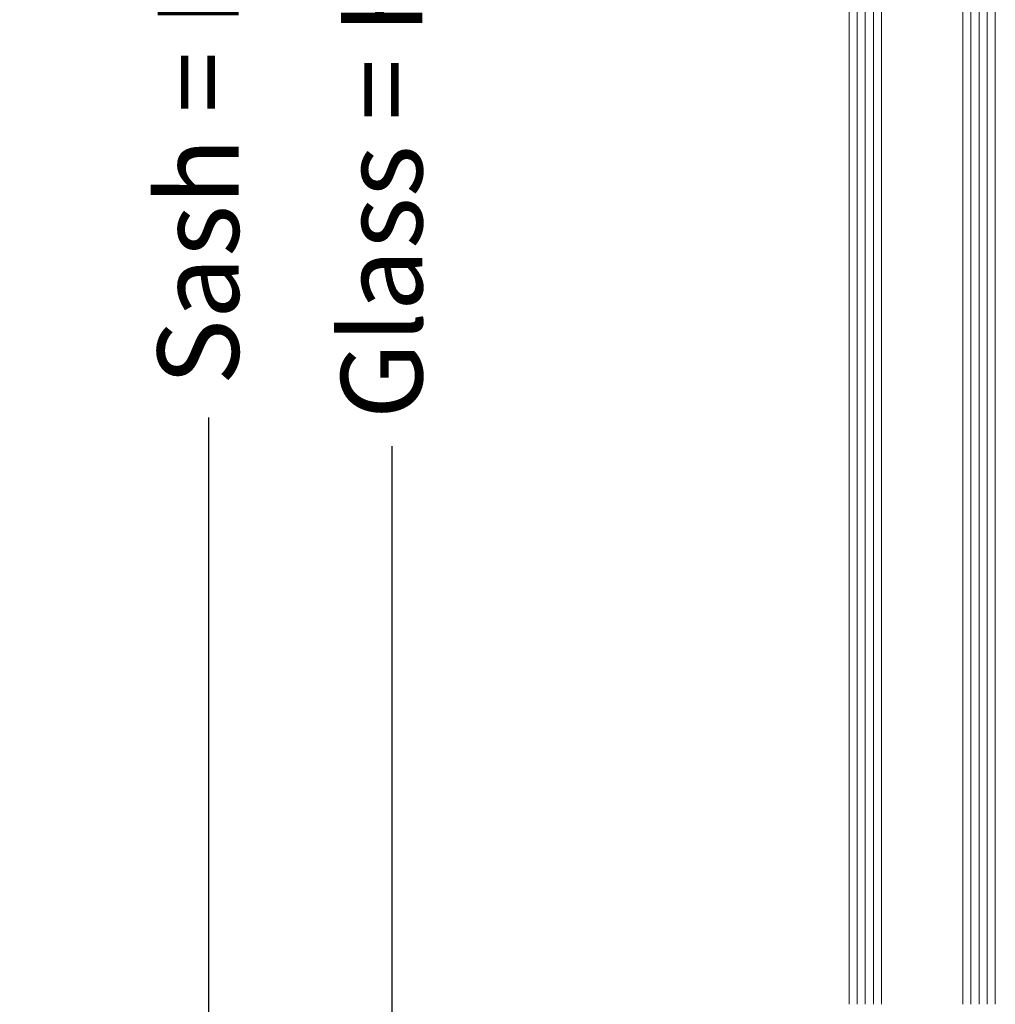
# Model space of a CAD drawing. Units: millimetres. Extents: x -218802 to 242548, y 27695 to 87491.
# Drawn here: x -209884 to -209644, y 86817 to 87059 of the extents above; entities that cross this region are included whole.
import ezdxf

# ---------------------------------------------------------------- set-up
doc = ezdxf.new("R2010")
doc.units = ezdxf.units.MM
doc.header["$LTSCALE"] = 254
doc.header["$PDMODE"] = 1
doc.header["$PDSIZE"] = -2
doc.layers.add('Dimension', color=7, linetype='Continuous', lineweight=5)
doc.layers.add('Glass', color=7, linetype='Continuous', lineweight=5)
doc.styles.add('Arial', font='arial.ttf')
doc.dimstyles.new('ISO-25', dxfattribs={"dimtxt": 75, "dimasz": 50, "dimexe": 0, "dimexo": 0, "dimgap": 25, "dimtad": 0, "dimtih": 1, "dimtoh": 1, "dimdec": 0, "dimtxsty": 'Arial', "dimcen": 2.5, "dimadec": 0, "dimazin": 0, "dimtfac": 1, "dimtdec": 0, "dimtix": 1, "dimtmove": 0, "dimatfit": 3, "dimfxl": 1, "dimarcsym": 0})

# ---------------------------------------------------------------- blocks, each defined once
blk = doc.blocks.new('*D39')
at = {"layer": 'Defpoints', "color": 0, "lineweight": 5, "transparency": 16777216}
for p in [(-209690.5, 87386.62), (-209837.7, 86689.62), (-209690.48, 86689.62)]:
    blk.add_point(p, dxfattribs=at)
at = {"layer": 'Dimension', "color": 0, "lineweight": -2, "transparency": 16777216}
for p, q in [((-209690.5, 87386.62), (-209837.7, 87386.62)), ((-209837.7, 87346.62), (-209837.7, 87125)), ((-209837.7, 86729.62), (-209837.7, 86961.28)), ((-209690.48, 86689.62), (-209837.7, 86689.62))]:
    blk.add_line(p, q, dxfattribs=at)
at = {"layer": 'Dimension', "color": 0, "lineweight": 5, "transparency": 16777216}
for points in [[(-209844.36, 87346.62), (-209831.03, 87346.62), (-209837.7, 87386.62)], [(-209844.36, 86729.62), (-209831.03, 86729.62), (-209837.7, 86689.62)]]:
    blk.add_solid(points, dxfattribs=at)
at = {"layer": 'Dimension', "color": 0, "transparency": 16777216, "insert": (-209837.7, 87043.14), "char_height": 20, "attachment_point": 5, "rotation": 90, "style": 'Arial'}
blk.add_mtext('Sash = H-95', dxfattribs=at)
blk = doc.blocks.new('*D40')
at = {"layer": 'Defpoints', "color": 0, "lineweight": 5, "transparency": 16777216}
for p in [(-209680.04, 87376.26), (-209792.53, 86715.63), (-209680.04, 86715.63)]:
    blk.add_point(p, dxfattribs=at)
at = {"layer": 'Dimension', "color": 0, "lineweight": -2, "transparency": 16777216}
for p, q in [((-209680.04, 87376.26), (-209792.53, 87376.26)), ((-209792.53, 87336.26), (-209792.53, 87136.99)), ((-209792.53, 86755.63), (-209792.53, 86954.25)), ((-209680.04, 86715.63), (-209792.53, 86715.63))]:
    blk.add_line(p, q, dxfattribs=at)
at = {"layer": 'Dimension', "color": 0, "lineweight": 5, "transparency": 16777216}
for points in [[(-209799.2, 87336.26), (-209785.86, 87336.26), (-209792.53, 87376.26)], [(-209799.2, 86755.63), (-209785.86, 86755.63), (-209792.53, 86715.63)]]:
    blk.add_solid(points, dxfattribs=at)
at = {"layer": 'Dimension', "color": 0, "transparency": 16777216, "insert": (-209792.53, 87045.62), "char_height": 20, "attachment_point": 5, "rotation": 90, "style": 'Arial'}
blk.add_mtext('Glass = H-131', dxfattribs=at)

msp = doc.modelspace()

# ---------------------------------------------------------------- linework, layer by layer
at = {"layer": 'Glass', "lineweight": 5}
for p, q in [((-209680.11, 87274.41), (-209680.11, 86816.83)), ((-209672.11, 87274.41), (-209672.11, 86816.83)), ((-209652.11, 87274.41), (-209652.11, 86816.83)), ((-209644.11, 87274.41), (-209644.11, 86816.83))]:
    msp.add_line(p, q, dxfattribs=at)
at = {"layer": 'Glass', "color": 253, "lineweight": 5}
for p, q in [((-209678.11, 87274.41), (-209678.11, 86816.83)), ((-209676.11, 87274.41), (-209676.11, 86816.83)), ((-209674.11, 87274.41), (-209674.11, 86816.83)), ((-209650.11, 87274.41), (-209650.11, 86816.83)), ((-209648.11, 87274.41), (-209648.11, 86816.83)), ((-209646.11, 87274.41), (-209646.11, 86816.83))]:
    msp.add_line(p, q, dxfattribs=at)

# ---------------------------------------------------------------- dimensions: what is measured, and where the dimension line sits
at = {"layer": 'Dimension', "color": 3}
dim = msp.add_linear_dim(base=(-209837.7, 86689.62), p1=(-209690.5, 87386.62), p2=(-209690.48, 86689.62), angle=90, text='Sash = H-95', dimstyle='ISO-25', override={"dimtxt": 20, "dimasz": 40, "dimgap": 5}, dxfattribs=at)
dim.commit()
dim.dimension.update_dxf_attribs({"geometry": '*D39', "text_midpoint": (-209837.7, 87043.14), "dimtype": 160, "text_rotation": 90})
at = {"layer": 'Dimension', "color": 5}
dim = msp.add_linear_dim(base=(-209792.53, 86715.63), p1=(-209680.04, 87376.26), p2=(-209680.04, 86715.63), angle=90, text='Glass = H-131', dimstyle='ISO-25', override={"dimtxt": 20, "dimasz": 40, "dimgap": 5}, dxfattribs=at)
dim.commit()
dim.dimension.update_dxf_attribs({"geometry": '*D40', "text_midpoint": (-209792.53, 87045.62), "dimtype": 160, "text_rotation": 90})

doc.saveas('drawing.dxf')
